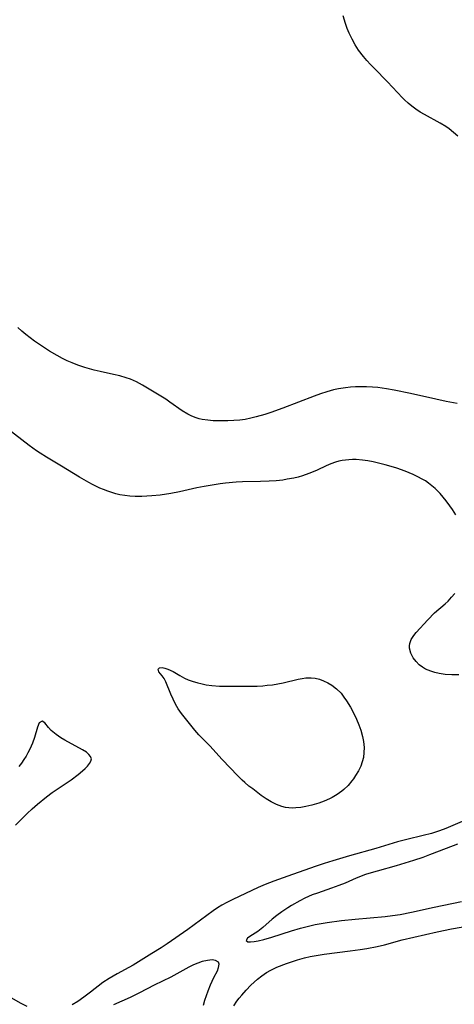
# Model space of a CAD drawing. Units: inches. Extents: x 2135352 to 2140780, y 176630 to 182100.
# Drawn here: x 2137975 to 2138033, y 178680 to 178810 of the extents above; entities that cross this region are included whole.
import ezdxf

# ---------------------------------------------------------------- set-up
doc = ezdxf.new("R2010")
doc.units = ezdxf.units.IN
doc.header["$MEASUREMENT"] = 0
doc.layers.add('c_32_T14S_R21E', color=188, linetype='Continuous')

msp = doc.modelspace()

# ---------------------------------------------------------------- linework, layer by layer
at = {"layer": 'c_32_T14S_R21E'}
for points in [[(2138032.99, 178794.69, 1012), (2138032.43, 178795.19, 1012), (2138031.85, 178795.66, 1012), (2138031.41, 178795.96, 1012), (2138030.65, 178796.42, 1012), (2138028.58, 178797.54, 1012), (2138027.98, 178797.89, 1012), (2138027.41, 178798.27, 1012), (2138026.88, 178798.66, 1012), (2138026.38, 178799.08, 1012), (2138025.9, 178799.52, 1012), (2138025.63, 178799.78, 1012), (2138023.67, 178801.9, 1012), (2138021.87, 178803.69, 1012), (2138021.41, 178804.17, 1012), (2138020.92, 178804.7, 1012), (2138020.46, 178805.24, 1012), (2138019.81, 178806.09, 1012), (2138019.35, 178806.8, 1012), (2138018.94, 178807.55, 1012), (2138018.57, 178808.33, 1012), (2138018.31, 178808.98, 1012), (2138018.08, 178809.64, 1012), (2138017.78, 178810.63, 1012)], [(2138032.92, 178759.24, 1010), (2138031.46, 178759.49, 1010), (2138030.07, 178759.79, 1010), (2138026.72, 178760.56, 1010), (2138024.54, 178761.01, 1010), (2138023.53, 178761.19, 1010), (2138022.38, 178761.35, 1010), (2138021.66, 178761.41, 1010), (2138020.85, 178761.45, 1010), (2138020.14, 178761.46, 1010), (2138019.42, 178761.44, 1010), (2138018.74, 178761.4, 1010), (2138018.06, 178761.32, 1010), (2138017.16, 178761.18, 1010), (2138016.5, 178761.04, 1010), (2138015.58, 178760.78, 1010), (2138014.74, 178760.5, 1010), (2138013.91, 178760.19, 1010), (2138009.77, 178758.6, 1010), (2138008.18, 178758.03, 1010), (2138007.36, 178757.77, 1010), (2138006.23, 178757.46, 1010), (2138005.51, 178757.28, 1010), (2138004.74, 178757.13, 1010), (2138004.03, 178757.03, 1010), (2138003.24, 178756.96, 1010), (2138002.44, 178756.92, 1010), (2138001.43, 178756.92, 1010), (2138000.51, 178756.95, 1010), (2137999.78, 178757.02, 1010), (2137999.06, 178757.13, 1010), (2137998.64, 178757.22, 1010), (2137998.24, 178757.34, 1010), (2137997.68, 178757.55, 1010), (2137997.15, 178757.8, 1010), (2137996.39, 178758.26, 1010), (2137994.76, 178759.43, 1010), (2137994.22, 178759.79, 1010), (2137992.9, 178760.61, 1010), (2137991.1, 178761.67, 1010), (2137990.32, 178762.09, 1010), (2137989.52, 178762.46, 1010), (2137988.96, 178762.66, 1010), (2137988.13, 178762.9, 1010), (2137987.27, 178763.1, 1010), (2137985.51, 178763.47, 1010), (2137984.7, 178763.65, 1010), (2137983.48, 178763.99, 1010), (2137982.51, 178764.32, 1010), (2137981.76, 178764.62, 1010), (2137981.13, 178764.89, 1010), (2137980.51, 178765.19, 1010), (2137979.77, 178765.59, 1010), (2137978.78, 178766.17, 1010), (2137977.97, 178766.69, 1010), (2137976.77, 178767.51, 1010), (2137976.18, 178767.95, 1010), (2137975.62, 178768.39, 1010), (2137975.09, 178768.84, 1010), (2137974.57, 178769.32, 1010)], [(2138032.72, 178744.49, 1008), (2138032.29, 178745.18, 1008), (2138031.95, 178745.68, 1008), (2138031.45, 178746.35, 1008), (2138031.05, 178746.83, 1008), (2138030.63, 178747.3, 1008), (2138029.97, 178747.95, 1008), (2138029.53, 178748.33, 1008), (2138029.08, 178748.68, 1008), (2138028.68, 178748.96, 1008), (2138028.26, 178749.22, 1008), (2138027.68, 178749.53, 1008), (2138027.08, 178749.82, 1008), (2138026, 178750.27, 1008), (2138024.91, 178750.65, 1008), (2138024.13, 178750.89, 1008), (2138023.36, 178751.1, 1008), (2138021.77, 178751.49, 1008), (2138021.05, 178751.63, 1008), (2138020.33, 178751.73, 1008), (2138019.5, 178751.8, 1008), (2138019.01, 178751.8, 1008), (2138018.54, 178751.78, 1008), (2138017.65, 178751.67, 1008), (2138017.19, 178751.58, 1008), (2138016.74, 178751.46, 1008), (2138016.13, 178751.24, 1008), (2138015.5, 178750.97, 1008), (2138014.33, 178750.41, 1008), (2138013.78, 178750.17, 1008), (2138013.22, 178749.94, 1008), (2138012.36, 178749.64, 1008), (2138011.78, 178749.48, 1008), (2138011.2, 178749.34, 1008), (2138010.35, 178749.18, 1008), (2138009.74, 178749.09, 1008), (2138008.85, 178748.99, 1008), (2138007.96, 178748.92, 1008), (2138006.81, 178748.88, 1008), (2138004.42, 178748.83, 1008), (2138003.55, 178748.79, 1008), (2138002.15, 178748.67, 1008), (2138001.44, 178748.58, 1008), (2138000.09, 178748.37, 1008), (2137999.32, 178748.23, 1008), (2137998.35, 178748.04, 1008), (2137996.05, 178747.53, 1008), (2137994.86, 178747.3, 1008), (2137993.46, 178747.09, 1008), (2137992.38, 178746.98, 1008), (2137991.7, 178746.93, 1008), (2137991.01, 178746.9, 1008), (2137990.13, 178746.9, 1008), (2137989.44, 178746.94, 1008), (2137988.76, 178747.02, 1008), (2137988.1, 178747.14, 1008), (2137987.56, 178747.27, 1008), (2137987.03, 178747.42, 1008), (2137986.5, 178747.6, 1008), (2137985.92, 178747.82, 1008), (2137985.45, 178748.02, 1008), (2137984.49, 178748.49, 1008), (2137984, 178748.75, 1008), (2137982.77, 178749.46, 1008), (2137980.37, 178750.94, 1008), (2137978.35, 178752.12, 1008), (2137977.55, 178752.63, 1008), (2137977.04, 178752.97, 1008), (2137976.06, 178753.68, 1008), (2137973.15, 178755.9, 1008)], [(2138033.14, 178723.24, 1008), (2138032.18, 178723.25, 1008), (2138031.31, 178723.32, 1008), (2138030.53, 178723.44, 1008), (2138029.94, 178723.56, 1008), (2138029.39, 178723.73, 1008), (2138028.72, 178724.01, 1008), (2138028.3, 178724.25, 1008), (2138027.87, 178724.58, 1008), (2138027.44, 178725.02, 1008), (2138027.08, 178725.5, 1008), (2138026.75, 178726.13, 1008), (2138026.57, 178726.78, 1008), (2138026.57, 178727.1, 1008), (2138026.61, 178727.39, 1008), (2138026.81, 178727.95, 1008), (2138027.14, 178728.48, 1008), (2138027.45, 178728.87, 1008), (2138029, 178730.54, 1008), (2138029.91, 178731.46, 1008), (2138031.29, 178732.67, 1008), (2138031.69, 178733.04, 1008), (2138032.17, 178733.54, 1008), (2138032.59, 178734.06, 1008)], [(2137974.24, 178703.34, 1006), (2137975.81, 178704.88, 1006), (2137976.47, 178705.5, 1006), (2137977.16, 178706.09, 1006), (2137978.37, 178707.07, 1006), (2137979.12, 178707.63, 1006), (2137980.05, 178708.29, 1006), (2137981.63, 178709.35, 1006), (2137982.57, 178710.04, 1006), (2137983.15, 178710.51, 1006), (2137983.51, 178710.83, 1006), (2137983.81, 178711.15, 1006), (2137984.09, 178711.49, 1006), (2137984.27, 178711.82, 1006), (2137984.33, 178712.13, 1006), (2137984.23, 178712.43, 1006), (2137984.01, 178712.71, 1006), (2137983.69, 178712.98, 1006), (2137983.15, 178713.32, 1006), (2137980.79, 178714.61, 1006), (2137980.28, 178714.91, 1006), (2137979.64, 178715.34, 1006), (2137979, 178715.87, 1006), (2137978.62, 178716.29, 1006), (2137978.17, 178716.87, 1006), (2137977.79, 178717.13, 1006), (2137977.4, 178716.87, 1006), (2137977.19, 178716.33, 1006), (2137976.78, 178714.95, 1006), (2137976.49, 178714.18, 1006), (2137976.14, 178713.38, 1006), (2137975.91, 178712.93, 1006), (2137975.66, 178712.48, 1006), (2137975.37, 178712.01, 1006), (2137975.05, 178711.55, 1006), (2137974.69, 178711.1, 1006)], [(2138033.56, 178703.82, 1006), (2138031.71, 178702.99, 1006), (2138031.19, 178702.77, 1006), (2138030.28, 178702.46, 1006), (2138029.5, 178702.22, 1006), (2138028.37, 178701.93, 1006), (2138026.21, 178701.43, 1006), (2138024.98, 178701.11, 1006), (2138022.12, 178700.23, 1006), (2138018.59, 178699.26, 1006), (2138016.4, 178698.61, 1006), (2138015.26, 178698.25, 1006), (2138014.06, 178697.84, 1006), (2138010.4, 178696.57, 1006), (2138008.57, 178695.91, 1006), (2138007.43, 178695.45, 1006), (2138006.49, 178695.04, 1006), (2138003.1, 178693.46, 1006), (2138002.33, 178693.08, 1006), (2138001.67, 178692.71, 1006), (2138001.09, 178692.35, 1006), (2138000.52, 178691.95, 1006), (2137997.12, 178689.49, 1006), (2137994.38, 178687.58, 1006), (2137993.58, 178687.04, 1006), (2137992.37, 178686.28, 1006), (2137989.87, 178684.77, 1006), (2137989.29, 178684.44, 1006), (2137987.75, 178683.61, 1006), (2137986.68, 178682.99, 1006), (2137985.87, 178682.44, 1006), (2137984.21, 178681.16, 1006), (2137983.31, 178680.49, 1006), (2137982.54, 178679.95, 1006), (2137981.79, 178679.49, 1006)], [(2138032.93, 178700.81, 1004), (2138030.52, 178699.89, 1004), (2138029.24, 178699.38, 1004), (2138028.34, 178699.05, 1004), (2138027.11, 178698.62, 1004), (2138025.97, 178698.26, 1004), (2138024.81, 178697.92, 1004), (2138022.26, 178697.24, 1004), (2138021.49, 178697.01, 1004), (2138020.73, 178696.76, 1004), (2138019.51, 178696.28, 1004), (2138018.02, 178695.64, 1004), (2138017.18, 178695.3, 1004), (2138016.22, 178694.95, 1004), (2138014.37, 178694.32, 1004), (2138013.66, 178694.06, 1004), (2138012.66, 178693.62, 1004), (2138012.02, 178693.3, 1004), (2138010.92, 178692.66, 1004), (2138010.44, 178692.36, 1004), (2138009.64, 178691.82, 1004), (2138008.97, 178691.33, 1004), (2138008.34, 178690.84, 1004), (2138007.11, 178689.77, 1004), (2138006.43, 178689.23, 1004), (2138005.38, 178688.57, 1004), (2138005.06, 178688.34, 1004), (2138004.89, 178688.04, 1004), (2138005.11, 178687.84, 1004), (2138005.48, 178687.85, 1004), (2138005.93, 178687.91, 1004), (2138006.47, 178688, 1004), (2138007.23, 178688.17, 1004), (2138008.3, 178688.46, 1004), (2138010.92, 178689.3, 1004), (2138012.08, 178689.66, 1004), (2138013.34, 178689.98, 1004), (2138014.04, 178690.13, 1004), (2138015.63, 178690.4, 1004), (2138017.53, 178690.66, 1004), (2138019.35, 178690.85, 1004), (2138023.36, 178691.22, 1004), (2138024.3, 178691.33, 1004), (2138025.35, 178691.49, 1004), (2138026.84, 178691.79, 1004), (2138029.87, 178692.46, 1004), (2138033.49, 178693.19, 1004)], [(2138003.26, 178679.34, 1006), (2138003.65, 178679.96, 1006), (2138003.95, 178680.37, 1006), (2138004.29, 178680.78, 1006), (2138004.9, 178681.46, 1006), (2138005.51, 178682.09, 1006), (2138005.93, 178682.49, 1006), (2138006.37, 178682.88, 1006), (2138006.96, 178683.35, 1006), (2138007.59, 178683.78, 1006), (2138008.14, 178684.09, 1006), (2138008.97, 178684.47, 1006), (2138010.23, 178684.97, 1006), (2138011.69, 178685.46, 1006), (2138012.62, 178685.72, 1006), (2138013.38, 178685.9, 1006), (2138014.43, 178686.1, 1006), (2138015.26, 178686.23, 1006), (2138018.71, 178686.66, 1006), (2138020.04, 178686.83, 1006), (2138020.93, 178686.97, 1006), (2138022.29, 178687.23, 1006), (2138023.25, 178687.46, 1006), (2138025.62, 178688.1, 1006), (2138030.26, 178689.18, 1006), (2138032.14, 178689.57, 1006), (2138035.48, 178690.16, 1006)], [(2137999.24, 178679.47, 1004), (2137999.41, 178680.1, 1004), (2137999.6, 178680.73, 1004), (2137999.82, 178681.34, 1004), (2138000.15, 178682.13, 1004), (2138000.6, 178683.1, 1004), (2138001.06, 178684.02, 1004), (2138001.22, 178684.43, 1004), (2138001.29, 178684.88, 1004), (2138001.19, 178685.16, 1004), (2138000.83, 178685.38, 1004), (2138000.36, 178685.44, 1004), (2137999.74, 178685.39, 1004), (2137999.03, 178685.23, 1004), (2137998.46, 178685.04, 1004), (2137997.87, 178684.78, 1004), (2137997.29, 178684.48, 1004), (2137994.9, 178683.17, 1004), (2137992.67, 178682.09, 1004), (2137990.73, 178681.07, 1004), (2137989.46, 178680.46, 1004), (2137987.27, 178679.49, 1004)], [(2137975.82, 178679.29, 1006), (2137975.01, 178679.69, 1006), (2137973.68, 178680.42, 1006)]]:
    msp.add_polyline3d(points, dxfattribs=at)
msp.add_polyline3d([(2138007.52, 178706.82, 1008), (2138006.88, 178707.27, 1008), (2138005.75, 178708.12, 1008), (2138005.26, 178708.51, 1008), (2138004.69, 178708.99, 1008), (2138004.35, 178709.3, 1008), (2138003.79, 178709.86, 1008), (2138001.71, 178712.03, 1008), (2138000.07, 178713.83, 1008), (2137998.61, 178715.29, 1008), (2137998.06, 178715.92, 1008), (2137996.28, 178718.14, 1008), (2137995.86, 178718.74, 1008), (2137995.49, 178719.37, 1008), (2137995.17, 178720.03, 1008), (2137994.89, 178720.68, 1008), (2137994.22, 178722.33, 1008), (2137993.99, 178722.79, 1008), (2137993.74, 178723.12, 1008), (2137993.28, 178723.66, 1008), (2137993.19, 178723.99, 1008), (2137993.39, 178724.2, 1008), (2137993.72, 178724.21, 1008), (2137994.08, 178724.13, 1008), (2137994.5, 178723.99, 1008), (2137995.17, 178723.68, 1008), (2137996.07, 178723.16, 1008), (2137996.69, 178722.83, 1008), (2137997.19, 178722.61, 1008), (2137997.71, 178722.41, 1008), (2137998.48, 178722.18, 1008), (2137998.87, 178722.09, 1008), (2137999.58, 178721.95, 1008), (2138000.31, 178721.85, 1008), (2138001.33, 178721.77, 1008), (2138002.34, 178721.73, 1008), (2138004.88, 178721.73, 1008), (2138006.36, 178721.77, 1008), (2138007.1, 178721.81, 1008), (2138007.67, 178721.87, 1008), (2138008.38, 178721.95, 1008), (2138009.09, 178722.07, 1008), (2138009.79, 178722.2, 1008), (2138011.79, 178722.67, 1008), (2138012.3, 178722.77, 1008), (2138012.8, 178722.84, 1008), (2138013.52, 178722.86, 1008), (2138014.04, 178722.8, 1008), (2138014.61, 178722.66, 1008), (2138015.17, 178722.46, 1008), (2138015.72, 178722.2, 1008), (2138016.25, 178721.89, 1008), (2138016.88, 178721.41, 1008), (2138017.48, 178720.81, 1008), (2138017.87, 178720.31, 1008), (2138018.23, 178719.79, 1008), (2138018.72, 178718.98, 1008), (2138019.14, 178718.21, 1008), (2138019.54, 178717.37, 1008), (2138019.85, 178716.64, 1008), (2138020.11, 178715.91, 1008), (2138020.34, 178715.09, 1008), (2138020.47, 178714.42, 1008), (2138020.54, 178713.61, 1008), (2138020.53, 178712.94, 1008), (2138020.45, 178712.29, 1008), (2138020.31, 178711.71, 1008), (2138020.12, 178711.16, 1008), (2138019.8, 178710.51, 1008), (2138019.42, 178709.89, 1008), (2138019.12, 178709.47, 1008), (2138018.92, 178709.2, 1008), (2138018.41, 178708.6, 1008), (2138017.84, 178708.04, 1008), (2138017.61, 178707.84, 1008), (2138016.98, 178707.38, 1008), (2138016.3, 178706.97, 1008), (2138015.93, 178706.79, 1008), (2138015.24, 178706.49, 1008), (2138014.53, 178706.24, 1008), (2138013.61, 178705.97, 1008), (2138012.82, 178705.79, 1008), (2138012.14, 178705.67, 1008), (2138011.47, 178705.6, 1008), (2138011.01, 178705.58, 1008), (2138010.56, 178705.6, 1008), (2138010.1, 178705.67, 1008), (2138009.64, 178705.78, 1008), (2138008.91, 178706.05, 1008), (2138008.2, 178706.41, 1008)], close=True, dxfattribs=at)

doc.saveas('drawing.dxf')
